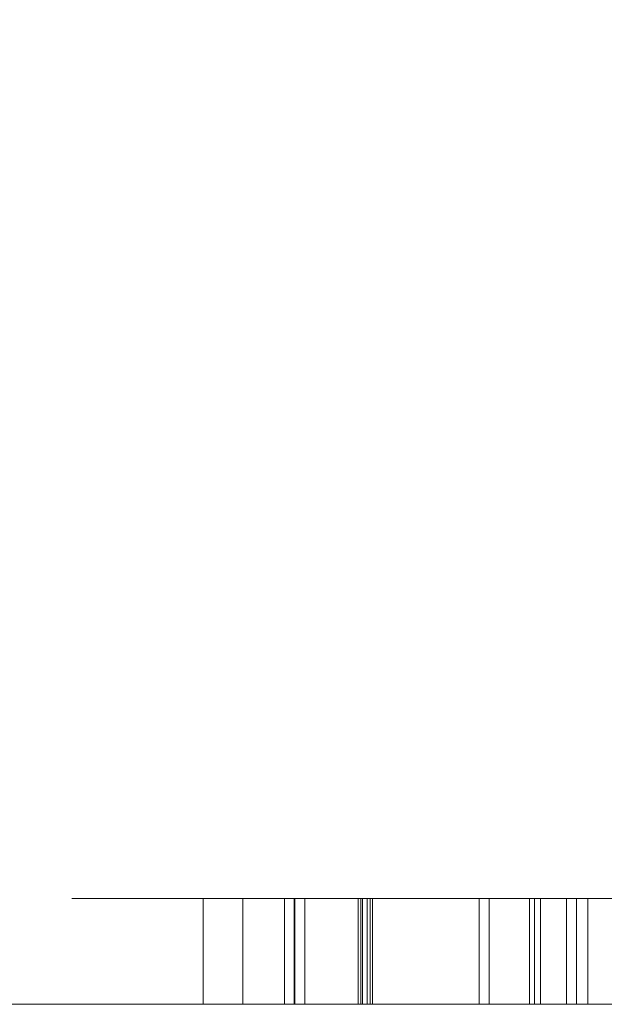
# Model space of a CAD drawing. Units: inches. Extents: x -0.9 to 0.9, y -2 to 0.
# Drawn here: x -0.09 to -0.04, y -2 to -1.92 of the extents above; entities that cross this region are included whole.
import ezdxf

# ---------------------------------------------------------------- set-up
doc = ezdxf.new("R2010")
doc.units = ezdxf.units.IN
doc.header["$LTSCALE"] = 0.5
doc.header["$MEASUREMENT"] = 0
doc.layers.add('Z', color=7, linetype='Continuous', lineweight=5)

msp = doc.modelspace()

# ---------------------------------------------------------------- linework, layer by layer
at = {"layer": 'Z', "color": 7, "linetype": 'Continuous', "lineweight": 5}
for points, invisible_edges in [([(-0.189321, -2, 1.333237), (-0.098425, -1.670477, 1.364104), (-0.082158, -1.678886, 1.367436)], 9), ([(-0.082158, -1.678886, 1.367436), (-0.087447, -2, 1.365749), (-0.189321, -2, 1.333237)], 9), ([(-0.082158, -1.678886, 1.367436), (-0.082158, -2, 1.367436), (-0.087447, -2, 1.365749)], 9), ([(-0.082158, -2, 1.367436), (-0.082158, -1.678886, 1.367436), (-0.050949, -1.690143, 1.372107)], 9), ([(-0.054224, -1.702366, 1.925), (-0.104752, -1.681436, 1.925), (-0.609282, -2, 1.925), (-0.087447, -2, 1.925)], 10), ([(-0.082158, -2, 1.367436), (-0.050949, -1.690143, 1.372107), (-0.025826, -1.695149, 1.374258)], 9), ([(0.006323, -2, 1.3726), (-0.082158, -2, 1.367436), (-0.025826, -1.695149, 1.374258)], 10), ([(-0.087447, -2, 1.925), (0.006323, -2, 1.925), (0, -1.709504, 1.925), (-0.054224, -1.702366, 1.925)], 10), ([(-0.083092, -2, 1.741311), (-0.083092, -1.991143, 1.741311), (-0.081616, -1.991143, 1.752519), (-0.081616, -2, 1.752519)], 5), ([(-0.081616, -2, 1.730103), (-0.081616, -1.991143, 1.730103), (-0.083092, -1.991143, 1.741311), (-0.083092, -2, 1.741311)], 5), ([(-0.081616, -1.991143, 1.752519), (-0.083092, -1.991143, 1.741311), (-0.079788, -1.991143, 1.741311), (-0.078425, -1.991143, 1.751664)], 10), ([(-0.078425, -1.991143, 1.730958), (-0.079788, -1.991143, 1.741311), (-0.083092, -1.991143, 1.741311), (-0.081616, -1.991143, 1.730103)], 10), ([(-0.081616, -2, 1.752519), (-0.081616, -1.991143, 1.752519), (-0.07729, -1.991143, 1.762963), (-0.07729, -2, 1.762963)], 5), ([(-0.07729, -2, 1.719658), (-0.07729, -1.991143, 1.719658), (-0.081616, -1.991143, 1.730103), (-0.081616, -2, 1.730103)], 5), ([(-0.081616, -1.991143, 1.730103), (-0.07729, -1.991143, 1.719658), (-0.074429, -1.991143, 1.72131), (-0.078425, -1.991143, 1.730958)], 10), ([(-0.078425, -1.991143, 1.751664), (-0.074429, -1.991143, 1.761311), (-0.07729, -1.991143, 1.762963), (-0.081616, -1.991143, 1.752519)], 10), ([(-0.079788, -2, 1.741311), (-0.079788, -1.991143, 1.741311), (-0.078425, -1.991143, 1.730958), (-0.078425, -2, 1.730958)], 5), ([(-0.078425, -2, 1.751664), (-0.078425, -1.991143, 1.751664), (-0.079788, -1.991143, 1.741311), (-0.079788, -2, 1.741311)], 5), ([(-0.078425, -2, 1.730958), (-0.078425, -1.991143, 1.730958), (-0.074429, -1.991143, 1.72131), (-0.074429, -2, 1.72131)], 5), ([(-0.074429, -2, 1.761311), (-0.074429, -1.991143, 1.761311), (-0.078425, -1.991143, 1.751664), (-0.078425, -2, 1.751664)], 5), ([(-0.07729, -2, 1.762963), (-0.07729, -1.991143, 1.762963), (-0.070408, -1.991143, 1.771932), (-0.070408, -2, 1.771932)], 5), ([(-0.070408, -2, 1.71069), (-0.070408, -1.991143, 1.71069), (-0.07729, -1.991143, 1.719658), (-0.07729, -2, 1.719658)], 5), ([(-0.070408, -1.991143, 1.771932), (-0.07729, -1.991143, 1.762963), (-0.074429, -1.991143, 1.761311), (-0.068072, -1.991143, 1.769595)], 10), ([(-0.068072, -1.991143, 1.713026), (-0.074429, -1.991143, 1.72131), (-0.07729, -1.991143, 1.719658), (-0.070408, -1.991143, 1.71069)], 10), ([(-0.074429, -2, 1.72131), (-0.074429, -1.991143, 1.72131), (-0.068072, -1.991143, 1.713026), (-0.068072, -2, 1.713026)], 5), ([(-0.068072, -2, 1.769595), (-0.068072, -1.991143, 1.769595), (-0.074429, -1.991143, 1.761311), (-0.074429, -2, 1.761311)], 5), ([(-0.072086, -1.991143, 1.557102), (-0.072086, -1.991143, 1.617466), (-0.072086, -2, 1.617466), (-0.072086, -2, 1.5739)], 8), ([(-0.072086, -2, 1.5739), (-0.072086, -2, 1.557102), (-0.072086, -1.991143, 1.557102)], 8), ([(0.021317, -1.991143, 1.557102), (-0.072086, -1.991143, 1.557102), (-0.072086, -2, 1.557102), (0.006323, -2, 1.557102)], 8), ([(0.006323, -2, 1.617466), (-0.072086, -2, 1.617466), (-0.072086, -1.991143, 1.617466), (0.021317, -1.991143, 1.617466)], 8), ([(0.021317, -1.991143, 1.617466), (-0.072086, -1.991143, 1.617466), (-0.068782, -1.991143, 1.614162), (0.018013, -1.991143, 1.614162)], 10), ([(-0.072086, -1.991143, 1.617466), (-0.072086, -1.991143, 1.557102), (-0.068782, -1.991143, 1.560406), (-0.068782, -1.991143, 1.614162)], 10), ([(0.018013, -1.991143, 1.560406), (-0.068782, -1.991143, 1.560406), (-0.072086, -1.991143, 1.557102), (0.021317, -1.991143, 1.557102)], 10), ([(-0.070408, -2, 1.771932), (-0.070408, -1.991143, 1.771932), (-0.06144, -1.991143, 1.778813), (-0.06144, -2, 1.778813)], 5), ([(-0.06144, -2, 1.703808), (-0.06144, -1.991143, 1.703808), (-0.070408, -1.991143, 1.71069), (-0.070408, -2, 1.71069)], 5), ([(-0.070408, -1.991143, 1.71069), (-0.06144, -1.991143, 1.703808), (-0.059788, -1.991143, 1.706669), (-0.068072, -1.991143, 1.713026)], 10), ([(-0.068072, -1.991143, 1.769595), (-0.059788, -1.991143, 1.775952), (-0.06144, -1.991143, 1.778813), (-0.070408, -1.991143, 1.771932)], 10), ([(-0.068072, -2, 1.713026), (-0.068072, -1.991143, 1.713026), (-0.059788, -1.991143, 1.706669), (-0.059788, -2, 1.706669)], 5), ([(-0.059788, -2, 1.775952), (-0.059788, -1.991143, 1.775952), (-0.068072, -1.991143, 1.769595), (-0.068072, -2, 1.769595)], 5), ([(-0.065296, -1.991143, 1.717516), (-0.065296, -1.991143, 1.71385), (-0.06447, -1.991143, 1.714676), (-0.06447, -1.991143, 1.716691)], 10), ([(-0.06447, -1.991143, 1.717516), (-0.065296, -1.991143, 1.717516), (-0.06447, -1.991143, 1.716691)], 10), ([(-0.065296, -1.991143, 1.71385), (-0.04085, -1.991143, 1.71385), (-0.041676, -1.991143, 1.714676), (-0.06447, -1.991143, 1.714676)], 10), ([(-0.06447, -2, 1.717516), (-0.06447, -1.991143, 1.717516), (-0.063699, -1.991143, 1.717529), (-0.063699, -2, 1.717529)], 4), ([(-0.06447, -1.991143, 1.716691), (-0.063699, -1.991143, 1.717529), (-0.06447, -1.991143, 1.717516)], 9), ([(-0.06447, -1.991143, 1.716691), (-0.061667, -1.991143, 1.716907), (-0.061463, -1.991143, 1.717793), (-0.063699, -1.991143, 1.717529)], 10), ([(-0.061667, -2, 1.716907), (-0.061667, -1.991143, 1.716907), (-0.06447, -1.991143, 1.716691), (-0.06447, -2, 1.716691)], 1), ([(-0.063589, -1.991143, 1.765679), (-0.064415, -1.991143, 1.764853), (-0.063589, -1.991143, 1.764853)], 9), ([(-0.039888, -1.991143, 1.768772), (-0.064415, -1.991143, 1.768772), (-0.063589, -1.991143, 1.767946), (-0.039888, -1.991143, 1.767946)], 10), ([(-0.063589, -1.991143, 1.765679), (-0.063589, -1.991143, 1.767946), (-0.064415, -1.991143, 1.768772), (-0.064415, -1.991143, 1.764853)], 10), ([(-0.063699, -2, 1.717529), (-0.063699, -1.991143, 1.717529), (-0.061463, -1.991143, 1.717793), (-0.061463, -2, 1.717793)], 5), ([(-0.061476, -2, 1.764698), (-0.061476, -1.991143, 1.764698), (-0.063589, -1.991143, 1.764853), (-0.063589, -2, 1.764853)], 1), ([(-0.063589, -1.991143, 1.764853), (-0.061476, -1.991143, 1.764698), (-0.062014, -1.991143, 1.765604), (-0.063589, -1.991143, 1.765679)], 10), ([(-0.063589, -2, 1.765679), (-0.063589, -1.991143, 1.765679), (-0.062014, -1.991143, 1.765604), (-0.062014, -2, 1.765604)], 4), ([(-0.061476, -1.991143, 1.764698), (-0.060512, -1.991143, 1.764425), (-0.06045, -1.991143, 1.765282), (-0.062014, -1.991143, 1.765604)], 10), ([(-0.062014, -2, 1.765604), (-0.062014, -1.991143, 1.765604), (-0.06045, -1.991143, 1.765282), (-0.06045, -2, 1.765282)], 5), ([(-0.061667, -1.991143, 1.716907), (-0.060477, -1.991143, 1.717255), (-0.06068, -1.991143, 1.718072), (-0.061463, -1.991143, 1.717793)], 10), ([(-0.060477, -2, 1.717255), (-0.060477, -1.991143, 1.717255), (-0.061667, -1.991143, 1.716907), (-0.061667, -2, 1.716907)], 5), ([(-0.060512, -2, 1.764425), (-0.060512, -1.991143, 1.764425), (-0.061476, -1.991143, 1.764698), (-0.061476, -2, 1.764698)], 5), ([(-0.061463, -2, 1.717793), (-0.061463, -1.991143, 1.717793), (-0.06068, -1.991143, 1.718072), (-0.06068, -2, 1.718072)], 5), ([(-0.06144, -2, 1.778813), (-0.06144, -1.991143, 1.778813), (-0.050995, -1.991143, 1.78314), (-0.050995, -2, 1.78314)], 5), ([(-0.050995, -2, 1.699482), (-0.050995, -1.991143, 1.699482), (-0.06144, -1.991143, 1.703808), (-0.06144, -2, 1.703808)], 5), ([(-0.050995, -1.991143, 1.78314), (-0.06144, -1.991143, 1.778813), (-0.059788, -1.991143, 1.775952), (-0.05014, -1.991143, 1.779948)], 10), ([(-0.05014, -1.991143, 1.702673), (-0.059788, -1.991143, 1.706669), (-0.06144, -1.991143, 1.703808), (-0.050995, -1.991143, 1.699482)], 10), ([(-0.06068, -2, 1.718072), (-0.06068, -1.991143, 1.718072), (-0.060048, -1.991143, 1.718496), (-0.060048, -2, 1.718496)], 5), ([(-0.060048, -1.991143, 1.718496), (-0.06068, -1.991143, 1.718072), (-0.060477, -1.991143, 1.717255), (-0.059707, -1.991143, 1.717711)], 10), ([(-0.060027, -2, 1.764146), (-0.060027, -1.991143, 1.764146), (-0.060512, -1.991143, 1.764425), (-0.060512, -2, 1.764425)], 5), ([(-0.059752, -1.991143, 1.764958), (-0.06045, -1.991143, 1.765282), (-0.060512, -1.991143, 1.764425), (-0.060027, -1.991143, 1.764146)], 10), ([(-0.059707, -2, 1.717711), (-0.059707, -1.991143, 1.717711), (-0.060477, -1.991143, 1.717255), (-0.060477, -2, 1.717255)], 5), ([(-0.06045, -2, 1.765282), (-0.06045, -1.991143, 1.765282), (-0.059752, -1.991143, 1.764958), (-0.059752, -2, 1.764958)], 5), ([(-0.060048, -2, 1.718496), (-0.060048, -1.991143, 1.718496), (-0.059529, -1.991143, 1.719055), (-0.059529, -2, 1.719055)], 5), ([(-0.059707, -1.991143, 1.717711), (-0.059016, -1.991143, 1.718367), (-0.059529, -1.991143, 1.719055), (-0.060048, -1.991143, 1.718496)], 10), ([(-0.059521, -2, 1.763669), (-0.059521, -1.991143, 1.763669), (-0.060027, -1.991143, 1.764146), (-0.060027, -2, 1.764146)], 5), ([(-0.060027, -1.991143, 1.764146), (-0.059521, -1.991143, 1.763669), (-0.059051, -1.991143, 1.764384), (-0.059752, -1.991143, 1.764958)], 10), ([(-0.059788, -2, 1.706669), (-0.059788, -1.991143, 1.706669), (-0.05014, -1.991143, 1.702673), (-0.05014, -2, 1.702673)], 5), ([(-0.05014, -2, 1.779948), (-0.05014, -1.991143, 1.779948), (-0.059788, -1.991143, 1.775952), (-0.059788, -2, 1.775952)], 5), ([(-0.059752, -2, 1.764958), (-0.059752, -1.991143, 1.764958), (-0.059051, -1.991143, 1.764384), (-0.059051, -2, 1.764384)], 5), ([(-0.059016, -2, 1.718367), (-0.059016, -1.991143, 1.718367), (-0.059707, -1.991143, 1.717711), (-0.059707, -2, 1.717711)], 5), ([(-0.059529, -2, 1.719055), (-0.059529, -1.991143, 1.719055), (-0.059124, -1.991143, 1.719778), (-0.059124, -2, 1.719778)], 1), ([(-0.059124, -1.991143, 1.719778), (-0.059529, -1.991143, 1.719055), (-0.059016, -1.991143, 1.718367), (-0.058471, -1.991143, 1.719219)], 10), ([(-0.059116, -2, 1.763043), (-0.059116, -1.991143, 1.763043), (-0.059521, -1.991143, 1.763669), (-0.059521, -2, 1.763669)], 5), ([(-0.058514, -1.991143, 1.76367), (-0.059051, -1.991143, 1.764384), (-0.059521, -1.991143, 1.763669), (-0.059116, -1.991143, 1.763043)], 10), ([(-0.059117, -1.991143, 1.719796), (-0.059124, -1.991143, 1.719778), (-0.058363, -1.991143, 1.719459)], 10), ([(-0.058471, -1.991143, 1.719219), (-0.058363, -1.991143, 1.719459), (-0.059124, -1.991143, 1.719778)], 10), ([(-0.059117, -2, 1.719796), (-0.059117, -1.991143, 1.719796), (-0.059007, -1.991143, 1.720163), (-0.059007, -2, 1.720163)], 4), ([(-0.058363, -1.991143, 1.719459), (-0.058204, -1.991143, 1.720004), (-0.059007, -1.991143, 1.720163), (-0.059117, -1.991143, 1.719796)], 10), ([(-0.058905, -2, 1.762509), (-0.058905, -1.991143, 1.762509), (-0.059116, -1.991143, 1.763043), (-0.059116, -2, 1.763043)], 4), ([(-0.059116, -1.991143, 1.763043), (-0.058905, -1.991143, 1.762509), (-0.058107, -1.991143, 1.762725), (-0.058514, -1.991143, 1.76367)], 10), ([(-0.059051, -2, 1.764384), (-0.059051, -1.991143, 1.764384), (-0.058514, -1.991143, 1.76367), (-0.058514, -2, 1.76367)], 5), ([(-0.058471, -2, 1.719219), (-0.058471, -1.991143, 1.719219), (-0.059016, -1.991143, 1.718367), (-0.059016, -2, 1.718367)], 5), ([(-0.059007, -2, 1.720163), (-0.059007, -1.991143, 1.720163), (-0.05884, -1.991143, 1.721555), (-0.05884, -2, 1.721555)], 5), ([(-0.05884, -1.991143, 1.721555), (-0.059007, -1.991143, 1.720163), (-0.058204, -1.991143, 1.720004), (-0.057961, -1.991143, 1.722679)], 10), ([(-0.058787, -2, 1.760813), (-0.058787, -1.991143, 1.760813), (-0.058905, -1.991143, 1.762509), (-0.058905, -2, 1.762509)], 1), ([(-0.057968, -1.991143, 1.760986), (-0.058107, -1.991143, 1.762725), (-0.058905, -1.991143, 1.762509), (-0.058787, -1.991143, 1.760813)], 10), ([(-0.05884, -2, 1.721555), (-0.05884, -1.991143, 1.721555), (-0.058748, -1.991143, 1.725183), (-0.058748, -2, 1.725183)], 1), ([(-0.058748, -1.991143, 1.725183), (-0.05884, -1.991143, 1.721555), (-0.057961, -1.991143, 1.722679), (-0.057922, -1.991143, 1.725183)], 10), ([(-0.058748, -2, 1.757371), (-0.058748, -1.991143, 1.757371), (-0.058787, -1.991143, 1.760813), (-0.058787, -2, 1.760813)], 4), ([(-0.057922, -1.991143, 1.757371), (-0.057968, -1.991143, 1.760986), (-0.058787, -1.991143, 1.760813), (-0.058748, -1.991143, 1.757371)], 10), ([(-0.058748, -1.991143, 1.757371), (-0.058748, -1.991143, 1.725183), (-0.057922, -1.991143, 1.725183), (-0.057922, -1.991143, 1.757371)], 10), ([(-0.058514, -2, 1.76367), (-0.058514, -1.991143, 1.76367), (-0.058107, -1.991143, 1.762725), (-0.058107, -2, 1.762725)], 1), ([(-0.058363, -2, 1.719459), (-0.058363, -1.991143, 1.719459), (-0.058471, -1.991143, 1.719219), (-0.058471, -2, 1.719219)], 4), ([(-0.058204, -2, 1.720004), (-0.058204, -1.991143, 1.720004), (-0.058363, -1.991143, 1.719459), (-0.058363, -2, 1.719459)], 1), ([(-0.057961, -2, 1.722679), (-0.057961, -1.991143, 1.722679), (-0.058204, -1.991143, 1.720004), (-0.058204, -2, 1.720004)], 5), ([(-0.058107, -2, 1.762725), (-0.058107, -1.991143, 1.762725), (-0.057968, -1.991143, 1.760986), (-0.057968, -2, 1.760986)], 4), ([(-0.057968, -2, 1.760986), (-0.057968, -1.991143, 1.760986), (-0.057922, -1.991143, 1.757371), (-0.057922, -2, 1.757371)], 1), ([(-0.057922, -2, 1.725183), (-0.057922, -1.991143, 1.725183), (-0.057961, -1.991143, 1.722679), (-0.057961, -2, 1.722679)], 4), ([(-0.050995, -2, 1.78314), (-0.050995, -1.991143, 1.78314), (-0.039787, -1.991143, 1.784615), (-0.039787, -2, 1.784615)], 5), ([(-0.039787, -2, 1.698006), (-0.039787, -1.991143, 1.698006), (-0.050995, -1.991143, 1.699482), (-0.050995, -2, 1.699482)], 5), ([(-0.050995, -1.991143, 1.699482), (-0.039787, -1.991143, 1.698006), (-0.039787, -1.991143, 1.70131), (-0.05014, -1.991143, 1.702673)], 10), ([(-0.05014, -1.991143, 1.779948), (-0.039787, -1.991143, 1.781311), (-0.039787, -1.991143, 1.784615), (-0.050995, -1.991143, 1.78314)], 10), ([(-0.05014, -2, 1.702673), (-0.05014, -1.991143, 1.702673), (-0.039787, -1.991143, 1.70131), (-0.039787, -2, 1.70131)], 5), ([(-0.039787, -2, 1.781311), (-0.039787, -1.991143, 1.781311), (-0.05014, -1.991143, 1.779948), (-0.05014, -2, 1.779948)], 5), ([(-0.04898, -1.991143, 1.720573), (-0.048612, -1.991143, 1.719323), (-0.047723, -1.991143, 1.719383), (-0.048086, -1.991143, 1.720344)], 10), ([(-0.048086, -1.991143, 1.720344), (-0.048154, -1.991143, 1.72065), (-0.04898, -1.991143, 1.720573)], 10), ([(-0.044366, -1.991143, 1.739611), (-0.04898, -1.991143, 1.739611), (-0.048154, -1.991143, 1.738785), (-0.044789, -1.991143, 1.738785)], 10), ([(-0.048154, -1.991143, 1.72065), (-0.048154, -1.991143, 1.738785), (-0.04898, -1.991143, 1.739611), (-0.04898, -1.991143, 1.720573)], 10), ([(-0.048612, -2, 1.719323), (-0.048612, -1.991143, 1.719323), (-0.04898, -1.991143, 1.720573), (-0.04898, -2, 1.720573)], 1), ([(-0.040964, -2, 1.742917), (-0.040964, -1.991143, 1.742917), (-0.04898, -1.991143, 1.742255), (-0.04898, -2, 1.742255)], 1), ([(-0.04898, -2, 1.764313), (-0.04898, -1.991143, 1.764313), (-0.04685, -1.991143, 1.764937), (-0.04685, -2, 1.764937)], 4), ([(-0.04685, -1.991143, 1.764937), (-0.04898, -1.991143, 1.764313), (-0.04898, -1.991143, 1.742255), (-0.040964, -1.991143, 1.742917)], 8), ([(-0.048612, -1.991143, 1.719323), (-0.048065, -1.991143, 1.718396), (-0.047315, -1.991143, 1.718788), (-0.047723, -1.991143, 1.719383)], 10), ([(-0.048065, -2, 1.718396), (-0.048065, -1.991143, 1.718396), (-0.048612, -1.991143, 1.719323), (-0.048612, -2, 1.719323)], 5), ([(-0.048154, -2, 1.72065), (-0.048154, -1.991143, 1.72065), (-0.048086, -1.991143, 1.720344), (-0.048086, -2, 1.720344)], 4), ([(-0.048086, -2, 1.720344), (-0.048086, -1.991143, 1.720344), (-0.047723, -1.991143, 1.719383), (-0.047723, -2, 1.719383)], 5), ([(-0.046805, -1.991143, 1.718333), (-0.047315, -1.991143, 1.718788), (-0.048065, -1.991143, 1.718396), (-0.047458, -1.991143, 1.717789)], 10), ([(-0.047458, -2, 1.717789), (-0.047458, -1.991143, 1.717789), (-0.048065, -1.991143, 1.718396), (-0.048065, -2, 1.718396)], 5), ([(-0.047723, -2, 1.719383), (-0.047723, -1.991143, 1.719383), (-0.047315, -1.991143, 1.718788), (-0.047315, -2, 1.718788)], 5), ([(-0.046339, -1.991143, 1.718083), (-0.046805, -1.991143, 1.718333), (-0.047458, -1.991143, 1.717789), (-0.046861, -1.991143, 1.717415)], 10), ([(-0.046861, -2, 1.717415), (-0.046861, -1.991143, 1.717415), (-0.047458, -1.991143, 1.717789), (-0.047458, -2, 1.717789)], 5), ([(-0.047315, -2, 1.718788), (-0.047315, -1.991143, 1.718788), (-0.046805, -1.991143, 1.718333), (-0.046805, -2, 1.718333)], 5), ([(-0.045217, -1.991143, 1.717768), (-0.046339, -1.991143, 1.718083), (-0.046861, -1.991143, 1.717415), (-0.045739, -1.991143, 1.717041)], 10), ([(-0.045739, -2, 1.717041), (-0.045739, -1.991143, 1.717041), (-0.046861, -1.991143, 1.717415), (-0.046861, -2, 1.717415)], 5), ([(-0.04685, -2, 1.764937), (-0.04685, -1.991143, 1.764937), (-0.043858, -1.991143, 1.765301), (-0.043858, -2, 1.765301)], 1), ([(-0.041888, -1.991143, 1.765178), (-0.043858, -1.991143, 1.765301), (-0.04685, -1.991143, 1.764937), (-0.040964, -1.991143, 1.742917)], 12), ([(-0.046805, -2, 1.718333), (-0.046805, -1.991143, 1.718333), (-0.046339, -1.991143, 1.718083), (-0.046339, -2, 1.718083)], 5), ([(-0.046339, -2, 1.718083), (-0.046339, -1.991143, 1.718083), (-0.045217, -1.991143, 1.717768), (-0.045217, -2, 1.717768)], 5), ([(-0.041676, -1.991143, 1.717516), (-0.045217, -1.991143, 1.717768), (-0.045739, -1.991143, 1.717041), (-0.042336, -1.991143, 1.716697)], 10), ([(-0.042336, -2, 1.716697), (-0.042336, -1.991143, 1.716697), (-0.045739, -1.991143, 1.717041), (-0.045739, -2, 1.717041)], 5), ([(-0.045217, -2, 1.717768), (-0.045217, -1.991143, 1.717768), (-0.041676, -1.991143, 1.717516), (-0.041676, -2, 1.717516)], 1), ([(-0.044789, -1.991143, 1.738785), (-0.026824, -1.991143, 1.71385), (-0.026401, -1.991143, 1.714676), (-0.044366, -1.991143, 1.739611)], 10), ([(-0.043858, -2, 1.765301), (-0.043858, -1.991143, 1.765301), (-0.041888, -1.991143, 1.765178), (-0.041888, -2, 1.765178)], 4), ([(-0.042336, -1.991143, 1.716697), (-0.041676, -1.991143, 1.716691), (-0.041676, -1.991143, 1.717516)], 10), ([(-0.041676, -2, 1.716691), (-0.041676, -1.991143, 1.716691), (-0.042336, -1.991143, 1.716697), (-0.042336, -2, 1.716697)], 4), ([(-0.041888, -2, 1.765178), (-0.041888, -1.991143, 1.765178), (-0.039066, -1.991143, 1.764487), (-0.039066, -2, 1.764487)], 5), ([(-0.039066, -1.991143, 1.764487), (-0.041888, -1.991143, 1.765178), (-0.040964, -1.991143, 1.742917)], 10), ([(-0.041676, -1.991143, 1.716691), (-0.04085, -1.991143, 1.717516), (-0.041676, -1.991143, 1.717516)], 9), ([(-0.041676, -1.991143, 1.716691), (-0.041676, -1.991143, 1.714676), (-0.04085, -1.991143, 1.71385), (-0.04085, -1.991143, 1.717516)], 10), ([(-0.037972, -2, 1.743895), (-0.037972, -1.991143, 1.743895), (-0.040964, -1.991143, 1.742917), (-0.040964, -2, 1.742917)], 5), ([(-0.040964, -1.991143, 1.742917), (-0.034405, -1.991143, 1.761221), (-0.036501, -1.991143, 1.763126), (-0.039066, -1.991143, 1.764487)], 9), ([(-0.040964, -1.991143, 1.742917), (-0.031958, -1.991143, 1.756555), (-0.032867, -1.991143, 1.758975), (-0.034405, -1.991143, 1.761221)], 9), ([(-0.031823, -1.991143, 1.751271), (-0.040964, -1.991143, 1.742917), (-0.037972, -1.991143, 1.743895)], 9), ([(-0.040964, -1.991143, 1.742917), (-0.031605, -1.991143, 1.753798), (-0.031958, -1.991143, 1.756555)], 9), ([(-0.031823, -1.991143, 1.751271), (-0.031605, -1.991143, 1.753798), (-0.040964, -1.991143, 1.742917)], 10), ([(-0.039888, -2, 1.768772), (-0.039888, -1.991143, 1.768772), (-0.039323, -1.991143, 1.768768), (-0.039323, -2, 1.768768)], 4), ([(-0.039888, -1.991143, 1.767946), (-0.033294, -1.991143, 1.767265), (-0.032565, -1.991143, 1.767936), (-0.039323, -1.991143, 1.768768)], 10), ([(-0.039323, -1.991143, 1.768768), (-0.039888, -1.991143, 1.768772), (-0.039888, -1.991143, 1.767946)], 10), ([(-0.033294, -2, 1.767265), (-0.033294, -1.991143, 1.767265), (-0.039888, -1.991143, 1.767946), (-0.039888, -2, 1.767946)], 1), ([(-0.028579, -2, 1.699482), (-0.028579, -1.991143, 1.699482), (-0.039787, -1.991143, 1.698006), (-0.039787, -2, 1.698006)], 5), ([(-0.039787, -2, 1.784615), (-0.039787, -1.991143, 1.784615), (-0.028579, -1.991143, 1.78314), (-0.028579, -2, 1.78314)], 5), ([(-0.028579, -1.991143, 1.78314), (-0.039787, -1.991143, 1.784615), (-0.039787, -1.991143, 1.781311), (-0.029434, -1.991143, 1.779948)], 10), ([(-0.029434, -1.991143, 1.702673), (-0.039787, -1.991143, 1.70131), (-0.039787, -1.991143, 1.698006), (-0.028579, -1.991143, 1.699482)], 10), ([(-0.029434, -2, 1.779948), (-0.029434, -1.991143, 1.779948), (-0.039787, -1.991143, 1.781311), (-0.039787, -2, 1.781311)], 5), ([(-0.039787, -2, 1.70131), (-0.039787, -1.991143, 1.70131), (-0.029434, -1.991143, 1.702673), (-0.029434, -2, 1.702673)], 5), ([(-0.039323, -2, 1.768768), (-0.039323, -1.991143, 1.768768), (-0.032565, -1.991143, 1.767936), (-0.032565, -2, 1.767936)], 5), ([(-0.039066, -2, 1.764487), (-0.039066, -1.991143, 1.764487), (-0.036501, -1.991143, 1.763126), (-0.036501, -2, 1.763126)], 5), ([(-0.189321, -2, 1.333237), (-0.087447, -2, 1.365749), (-0.087447, -2, 1.470697), (-0.609282, -2, 1.470697)], 14), ([(-0.087447, -2, 1.555542), (0.006323, -2, 1.555542), (0.006323, -2, 1.557102), (-0.072086, -2, 1.557102)], 11), ([(-0.087447, -2, 1.5739), (-0.072086, -2, 1.5739), (-0.072086, -2, 1.617466), (-0.083092, -2, 1.741311)], 13), ([(-0.087447, -2, 1.826149), (-0.081616, -2, 1.752519), (-0.07729, -2, 1.762963)], 9), ([(-0.083092, -2, 1.741311), (-0.087447, -2, 1.826149), (-0.087447, -2, 1.5739)], 11), ([(0.006323, -2, 1.826149), (-0.087447, -2, 1.826149), (-0.050995, -2, 1.78314), (-0.039787, -2, 1.784615)], 11), ([(-0.087447, -2, 1.826149), (-0.070408, -2, 1.771932), (-0.06144, -2, 1.778813)], 9), ([(-0.083092, -2, 1.741311), (-0.081616, -2, 1.752519), (-0.087447, -2, 1.826149)], 10), ([(-0.07729, -2, 1.762963), (-0.070408, -2, 1.771932), (-0.087447, -2, 1.826149)], 10), ([(-0.06144, -2, 1.778813), (-0.050995, -2, 1.78314), (-0.087447, -2, 1.826149)], 10), ([(-0.087447, -2, 1.470697), (-0.087447, -2, 1.365749), (-0.082158, -2, 1.367436)], 9), ([(-0.082158, -2, 1.367436), (0.006323, -2, 1.3726), (0.006323, -2, 1.470697), (-0.087447, -2, 1.470697)], 14), ([(-0.072086, -2, 1.557102), (-0.072086, -2, 1.5739), (-0.087447, -2, 1.5739), (-0.087447, -2, 1.555542)], 14), ([(0.006323, -2, 1.925), (-0.087447, -2, 1.925), (-0.087447, -2, 1.826149), (0.006323, -2, 1.826149)], 14), ([(0.006323, -2, 1.555542), (-0.087447, -2, 1.555542), (-0.087447, -2, 1.470697), (0.006323, -2, 1.470697)], 15), ([(-0.081616, -2, 1.730103), (-0.083092, -2, 1.741311), (-0.072086, -2, 1.617466)], 10), ([(-0.07729, -2, 1.719658), (-0.081616, -2, 1.730103), (-0.072086, -2, 1.617466)], 10), ([(-0.058748, -2, 1.757371), (-0.079788, -2, 1.741311), (-0.078425, -2, 1.730958)], 9), ([(-0.058748, -2, 1.757371), (-0.078425, -2, 1.751664), (-0.079788, -2, 1.741311)], 9), ([(-0.078425, -2, 1.751664), (-0.059116, -2, 1.763043), (-0.059521, -2, 1.763669), (-0.060027, -2, 1.764146)], 9), ([(-0.060027, -2, 1.764146), (-0.060512, -2, 1.764425), (-0.061476, -2, 1.764698), (-0.078425, -2, 1.751664)], 12), ([(-0.078425, -2, 1.751664), (-0.058787, -2, 1.760813), (-0.058905, -2, 1.762509), (-0.059116, -2, 1.763043)], 9), ([(-0.061476, -2, 1.764698), (-0.063589, -2, 1.764853), (-0.078425, -2, 1.751664)], 10), ([(-0.078425, -2, 1.751664), (-0.058748, -2, 1.757371), (-0.058787, -2, 1.760813)], 9), ([(-0.078425, -2, 1.730958), (-0.065296, -2, 1.717516), (-0.06447, -2, 1.717516), (-0.058748, -2, 1.757371)], 13), ([(-0.074429, -2, 1.761311), (-0.078425, -2, 1.751664), (-0.064415, -2, 1.764853)], 10), ([(-0.063589, -2, 1.764853), (-0.064415, -2, 1.764853), (-0.078425, -2, 1.751664)], 10), ([(-0.065296, -2, 1.717516), (-0.078425, -2, 1.730958), (-0.074429, -2, 1.72131)], 9), ([(-0.072086, -2, 1.617466), (-0.070408, -2, 1.71069), (-0.07729, -2, 1.719658)], 9), ([(-0.064415, -2, 1.764853), (-0.064415, -2, 1.768772), (-0.068072, -2, 1.769595), (-0.074429, -2, 1.761311)], 10), ([(-0.074429, -2, 1.72131), (-0.068072, -2, 1.713026), (-0.065296, -2, 1.71385), (-0.065296, -2, 1.717516)], 10), ([(-0.072086, -2, 1.617466), (-0.050995, -2, 1.699482), (-0.06144, -2, 1.703808)], 9), ([(-0.06144, -2, 1.703808), (-0.070408, -2, 1.71069), (-0.072086, -2, 1.617466)], 10), ([(-0.072086, -2, 1.617466), (-0.039787, -2, 1.698006), (-0.050995, -2, 1.699482)], 9), ([(-0.028579, -2, 1.699482), (-0.039787, -2, 1.698006), (-0.072086, -2, 1.617466), (0.006323, -2, 1.617466)], 10), ([(-0.059788, -2, 1.775952), (-0.068072, -2, 1.769595), (-0.064415, -2, 1.768772)], 10), ([(-0.04085, -2, 1.71385), (-0.065296, -2, 1.71385), (-0.068072, -2, 1.713026), (-0.059788, -2, 1.706669)], 10), ([(-0.05884, -2, 1.721555), (-0.06447, -2, 1.717516), (-0.063699, -2, 1.717529)], 9), ([(-0.05884, -2, 1.721555), (-0.058748, -2, 1.725183), (-0.06447, -2, 1.717516)], 10), ([(-0.058748, -2, 1.725183), (-0.058748, -2, 1.757371), (-0.06447, -2, 1.717516)], 10), ([(-0.06447, -2, 1.714676), (-0.048065, -2, 1.718396), (-0.060477, -2, 1.717255), (-0.061667, -2, 1.716907)], 11), ([(-0.06447, -2, 1.714676), (-0.046861, -2, 1.717415), (-0.047458, -2, 1.717789)], 9), ([(-0.042336, -2, 1.716697), (-0.045739, -2, 1.717041), (-0.06447, -2, 1.714676), (-0.041676, -2, 1.714676)], 10), ([(-0.045739, -2, 1.717041), (-0.046861, -2, 1.717415), (-0.06447, -2, 1.714676)], 10), ([(-0.047458, -2, 1.717789), (-0.048065, -2, 1.718396), (-0.06447, -2, 1.714676)], 10), ([(-0.061667, -2, 1.716907), (-0.06447, -2, 1.716691), (-0.06447, -2, 1.714676)], 8), ([(-0.05014, -2, 1.779948), (-0.059788, -2, 1.775952), (-0.064415, -2, 1.768772), (-0.039888, -2, 1.768772)], 10), ([(-0.059124, -2, 1.719778), (-0.063699, -2, 1.717529), (-0.061463, -2, 1.717793)], 9), ([(-0.059124, -2, 1.719778), (-0.059117, -2, 1.719796), (-0.063699, -2, 1.717529)], 10), ([(-0.059117, -2, 1.719796), (-0.059007, -2, 1.720163), (-0.05884, -2, 1.721555), (-0.063699, -2, 1.717529)], 12), ([(-0.063589, -2, 1.767946), (-0.04898, -2, 1.764313), (-0.04685, -2, 1.764937)], 9), ([(-0.063589, -2, 1.767946), (-0.063589, -2, 1.765679), (-0.062014, -2, 1.765604)], 8), ([(-0.04685, -2, 1.764937), (-0.043858, -2, 1.765301), (-0.039888, -2, 1.767946), (-0.063589, -2, 1.767946)], 10), ([(-0.062014, -2, 1.765604), (-0.06045, -2, 1.765282), (-0.063589, -2, 1.767946)], 10), ([(-0.06045, -2, 1.765282), (-0.059752, -2, 1.764958), (-0.04898, -2, 1.764313), (-0.063589, -2, 1.767946)], 14), ([(-0.061463, -2, 1.717793), (-0.06068, -2, 1.718072), (-0.060048, -2, 1.718496)], 8), ([(-0.060048, -2, 1.718496), (-0.059529, -2, 1.719055), (-0.059124, -2, 1.719778), (-0.061463, -2, 1.717793)], 12), ([(-0.060477, -2, 1.717255), (-0.048065, -2, 1.718396), (-0.048612, -2, 1.719323)], 9), ([(-0.059707, -2, 1.717711), (-0.060477, -2, 1.717255), (-0.048612, -2, 1.719323)], 10), ([(-0.059788, -2, 1.706669), (-0.05014, -2, 1.702673), (-0.039787, -2, 1.70131), (-0.04085, -2, 1.71385)], 12), ([(-0.04898, -2, 1.764313), (-0.059752, -2, 1.764958), (-0.059051, -2, 1.764384)], 9), ([(-0.048612, -2, 1.719323), (-0.059016, -2, 1.718367), (-0.059707, -2, 1.717711)], 9), ([(-0.04898, -2, 1.764313), (-0.059051, -2, 1.764384), (-0.058514, -2, 1.76367)], 9), ([(-0.048612, -2, 1.719323), (-0.04898, -2, 1.720573), (-0.058471, -2, 1.719219), (-0.059016, -2, 1.718367)], 10), ([(-0.058514, -2, 1.76367), (-0.058107, -2, 1.762725), (-0.04898, -2, 1.764313)], 10), ([(-0.058363, -2, 1.719459), (-0.058471, -2, 1.719219), (-0.04898, -2, 1.720573)], 10), ([(-0.04898, -2, 1.720573), (-0.058204, -2, 1.720004), (-0.058363, -2, 1.719459)], 9), ([(-0.057961, -2, 1.722679), (-0.058204, -2, 1.720004), (-0.04898, -2, 1.720573)], 10), ([(-0.04898, -2, 1.764313), (-0.058107, -2, 1.762725), (-0.057968, -2, 1.760986)], 9), ([(-0.04898, -2, 1.764313), (-0.057968, -2, 1.760986), (-0.057922, -2, 1.757371)], 9), ([(-0.057922, -2, 1.725183), (-0.057961, -2, 1.722679), (-0.04898, -2, 1.720573), (-0.04898, -2, 1.739611)], 10), ([(-0.04898, -2, 1.739611), (-0.04898, -2, 1.742255), (-0.057922, -2, 1.725183)], 11), ([(-0.057922, -2, 1.757371), (-0.057922, -2, 1.725183), (-0.04898, -2, 1.742255), (-0.04898, -2, 1.764313)], 10), ([(-0.039888, -2, 1.768772), (-0.039787, -2, 1.781311), (-0.05014, -2, 1.779948)], 9), ([(-0.040964, -2, 1.742917), (-0.04898, -2, 1.742255), (-0.04898, -2, 1.739611), (-0.044366, -2, 1.739611)], 10), ([(-0.041676, -2, 1.717516), (-0.044789, -2, 1.738785), (-0.048154, -2, 1.738785), (-0.048154, -2, 1.72065)], 9), ([(-0.048154, -2, 1.72065), (-0.048086, -2, 1.720344), (-0.041676, -2, 1.717516)], 10), ([(-0.048086, -2, 1.720344), (-0.047723, -2, 1.719383), (-0.047315, -2, 1.718788), (-0.046805, -2, 1.718333)], 8), ([(-0.046805, -2, 1.718333), (-0.046339, -2, 1.718083), (-0.048086, -2, 1.720344)], 10), ([(-0.046339, -2, 1.718083), (-0.045217, -2, 1.717768), (-0.048086, -2, 1.720344)], 10), ([(-0.045217, -2, 1.717768), (-0.041676, -2, 1.717516), (-0.048086, -2, 1.720344)], 10), ([(-0.026824, -2, 1.71385), (-0.044789, -2, 1.738785), (-0.04085, -2, 1.717516)], 10), ([(-0.041676, -2, 1.717516), (-0.04085, -2, 1.717516), (-0.044789, -2, 1.738785)], 10), ([(-0.044366, -2, 1.739611), (-0.026401, -2, 1.714676), (-0.022511, -2, 1.722114), (-0.035387, -2, 1.740413)], 10), ([(-0.035387, -2, 1.740413), (-0.040964, -2, 1.742917), (-0.044366, -2, 1.739611)], 11), ([(-0.039888, -2, 1.767946), (-0.043858, -2, 1.765301), (-0.041888, -2, 1.765178)], 9), ([(-0.041676, -2, 1.714676), (-0.041676, -2, 1.716691), (-0.042336, -2, 1.716697)], 8), ([(-0.041888, -2, 1.765178), (-0.039066, -2, 1.764487), (-0.039888, -2, 1.767946)], 10), ([(-0.037972, -2, 1.743895), (-0.040964, -2, 1.742917), (-0.035387, -2, 1.740413)], 10), ([(-0.039787, -2, 1.70131), (-0.029434, -2, 1.702673), (-0.04085, -2, 1.71385)], 10), ([(-0.04085, -2, 1.717516), (-0.04085, -2, 1.71385), (-0.029434, -2, 1.702673), (-0.026824, -2, 1.71385)], 14), ([(-0.039888, -2, 1.768772), (-0.039323, -2, 1.768768), (-0.039787, -2, 1.781311)], 10), ([(-0.039066, -2, 1.764487), (-0.036501, -2, 1.763126), (-0.033294, -2, 1.767265), (-0.039888, -2, 1.767946)], 10), ([(-0.039787, -2, 1.784615), (-0.028579, -2, 1.78314), (0.006323, -2, 1.826149)], 10), ([(-0.039323, -2, 1.768768), (-0.032565, -2, 1.767936), (-0.029434, -2, 1.779948), (-0.039787, -2, 1.781311)], 10)]:
    msp.add_3dface(points, dxfattribs=dict(at, invisible_edges=invisible_edges))
for points in [[(-0.068782, -1.991143, 1.560406), (0.018013, -1.991143, 1.560406), (0.018013, -2, 1.560406), (-0.068782, -2, 1.560406)], [(-0.068782, -1.991143, 1.614162), (-0.068782, -1.991143, 1.560406), (-0.068782, -2, 1.560406), (-0.068782, -2, 1.614162)], [(0.018013, -1.991143, 1.614162), (-0.068782, -1.991143, 1.614162), (-0.068782, -2, 1.614162), (0.018013, -2, 1.614162)], [(-0.065296, -1.991143, 1.717516), (-0.06447, -1.991143, 1.717516), (-0.06447, -2, 1.717516), (-0.065296, -2, 1.717516)], [(-0.065296, -1.991143, 1.71385), (-0.065296, -1.991143, 1.717516), (-0.065296, -2, 1.717516), (-0.065296, -2, 1.71385)], [(-0.04085, -1.991143, 1.71385), (-0.065296, -1.991143, 1.71385), (-0.065296, -2, 1.71385), (-0.04085, -2, 1.71385)], [(-0.06447, -1.991143, 1.714676), (-0.041676, -1.991143, 1.714676), (-0.041676, -2, 1.714676), (-0.06447, -2, 1.714676)], [(-0.06447, -1.991143, 1.716691), (-0.06447, -1.991143, 1.714676), (-0.06447, -2, 1.714676), (-0.06447, -2, 1.716691)], [(-0.064415, -1.991143, 1.768772), (-0.039888, -1.991143, 1.768772), (-0.039888, -2, 1.768772), (-0.064415, -2, 1.768772)], [(-0.064415, -1.991143, 1.764853), (-0.064415, -1.991143, 1.768772), (-0.064415, -2, 1.768772), (-0.064415, -2, 1.764853)], [(-0.063589, -1.991143, 1.764853), (-0.064415, -1.991143, 1.764853), (-0.064415, -2, 1.764853), (-0.063589, -2, 1.764853)], [(-0.063589, -1.991143, 1.767946), (-0.063589, -1.991143, 1.765679), (-0.063589, -2, 1.765679), (-0.063589, -2, 1.767946)], [(-0.039888, -1.991143, 1.767946), (-0.063589, -1.991143, 1.767946), (-0.063589, -2, 1.767946), (-0.039888, -2, 1.767946)], [(-0.059124, -1.991143, 1.719778), (-0.059117, -1.991143, 1.719796), (-0.059117, -2, 1.719796), (-0.059124, -2, 1.719778)], [(-0.058748, -1.991143, 1.725183), (-0.058748, -1.991143, 1.757371), (-0.058748, -2, 1.757371), (-0.058748, -2, 1.725183)], [(-0.057922, -1.991143, 1.757371), (-0.057922, -1.991143, 1.725183), (-0.057922, -2, 1.725183), (-0.057922, -2, 1.757371)], [(-0.04898, -1.991143, 1.739611), (-0.044366, -1.991143, 1.739611), (-0.044366, -2, 1.739611), (-0.04898, -2, 1.739611)], [(-0.04898, -1.991143, 1.720573), (-0.04898, -1.991143, 1.739611), (-0.04898, -2, 1.739611), (-0.04898, -2, 1.720573)], [(-0.04898, -1.991143, 1.742255), (-0.04898, -1.991143, 1.764313), (-0.04898, -2, 1.764313), (-0.04898, -2, 1.742255)], [(-0.048154, -1.991143, 1.738785), (-0.048154, -1.991143, 1.72065), (-0.048154, -2, 1.72065), (-0.048154, -2, 1.738785)], [(-0.044789, -1.991143, 1.738785), (-0.048154, -1.991143, 1.738785), (-0.048154, -2, 1.738785), (-0.044789, -2, 1.738785)], [(-0.026824, -1.991143, 1.71385), (-0.044789, -1.991143, 1.738785), (-0.044789, -2, 1.738785), (-0.026824, -2, 1.71385)], [(-0.044366, -1.991143, 1.739611), (-0.026401, -1.991143, 1.714676), (-0.026401, -2, 1.714676), (-0.044366, -2, 1.739611)], [(-0.041676, -1.991143, 1.717516), (-0.04085, -1.991143, 1.717516), (-0.04085, -2, 1.717516), (-0.041676, -2, 1.717516)], [(-0.041676, -1.991143, 1.714676), (-0.041676, -1.991143, 1.716691), (-0.041676, -2, 1.716691), (-0.041676, -2, 1.714676)], [(-0.04085, -1.991143, 1.717516), (-0.04085, -1.991143, 1.71385), (-0.04085, -2, 1.71385), (-0.04085, -2, 1.717516)], [(-0.068782, -2, 1.560406), (0.018013, -2, 1.560406), (0.018013, -2, 1.614162), (-0.068782, -2, 1.614162)]]:
    msp.add_3dface(points, dxfattribs=at)

doc.saveas('drawing.dxf')
